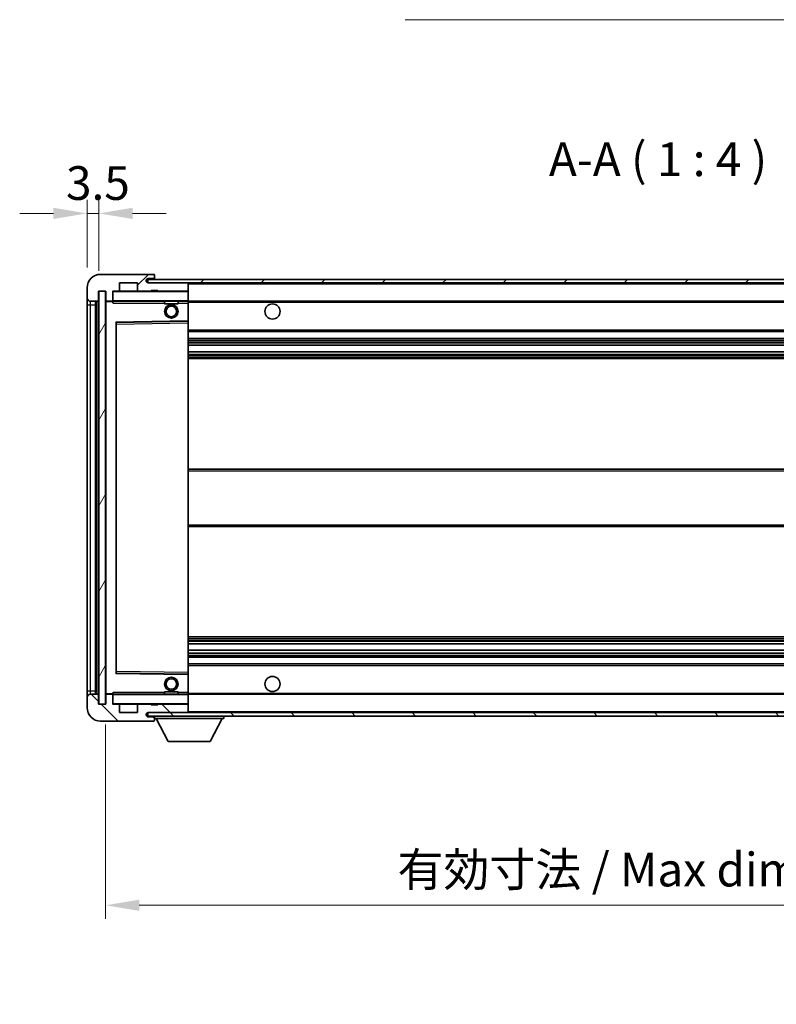
# Model space of a CAD drawing. Units: millimetres. Extents: x 4 to 8480, y -3 to 1122.
# Drawn here: x 2023 to 2248, y 646 to 938 of the extents above; entities that cross this region are included whole.
import ezdxf

# ---------------------------------------------------------------- set-up
doc = ezdxf.new("R2010")
doc.units = ezdxf.units.MM
for name, color, linetype, lineweight in [('Dimension (ISO)', 7, 'Continuous', 18), ('Dimension (ISO) @ 1', 7, 'Continuous', 18), ('Symbol (ISO)', 7, 'Continuous', 18), ('Symbol (ISO) @ 1', 7, 'Continuous', 18), ('Visible (ISO)', 7, 'Continuous', 35), ('Visible Narrow (ISO)', 7, 'Continuous', 25)]:
    doc.layers.add(name, color=color, linetype=linetype, lineweight=lineweight)
doc.layers.add('Hatch (ISO)', color=1, linetype='Continuous', lineweight=18, true_color=0xff0000)
doc.styles.add('Note Text (TK)', font='MS PGothic.ttf')
doc.dimstyles.new('Default - Method 1b (TK)', dxfattribs={"dimscale": 3, "dimtxt": 2.5, "dimasz": 2.5, "dimexe": 1, "dimexo": 1.5, "dimgap": 1, "dimtad": 1, "dimtoh": 1, "dimrnd": 1e-08, "dimdsep": 46, "dimtxsty": 'Note Text (TK)', "dimcen": 0.09, "dimdle": 5, "dimclrd": 100, "dimclre": 100, "dimclrt": 7, "dimadec": 1, "dimazin": 1, "dimtfac": 1, "dimtmove": 0, "dimatfit": 3, "dimfxl": 0, "dimtolj": 1, "dimlwd": -1, "dimlwe": -1, "dimarcsym": 0})
doc.dimstyles.new('Default - Method 1b (TK)$7', dxfattribs={"dimscale": 3, "dimtxt": 2.5, "dimasz": 2.5, "dimexe": 1, "dimexo": 1.5, "dimgap": 1, "dimtad": 1, "dimtoh": 1, "dimrnd": 1e-08, "dimdsep": 46, "dimtxsty": 'Note Text (TK)', "dimcen": 0.09, "dimdle": 5, "dimclrd": 256, "dimclre": 100, "dimclrt": 7, "dimadec": 1, "dimazin": 1, "dimtfac": 1, "dimtmove": 0, "dimatfit": 3, "dimfxl": 0, "dimtolj": 1, "dimlwd": -1, "dimlwe": -1, "dimarcsym": 0})
pattern_1 = [(45, (1128.563, -34.325), (-8.98026, 8.98026), [])]
pattern_2 = [(135.0002, (1128.563, -34.325), (-8.98022, -8.98029), [])]

# ---------------------------------------------------------------- blocks, each defined once
blk = doc.blocks.new('*D57')
at = {"layer": 'Defpoints', "color": 0, "transparency": 16777216}
for p in [(2048.74, 735.13), (2373.74, 735.23), (2048.74, 675.5)]:
    blk.add_point(p, dxfattribs=at)
at = {"layer": 'Dimension (ISO)', "color": 100, "transparency": 16777216}
for p, q in [((2048.74, 729.13), (2048.74, 671.5)), ((2373.74, 729.23), (2373.74, 671.5)), ((2363.74, 675.5), (2058.74, 675.5))]:
    blk.add_line(p, q, dxfattribs=at)
for points in [[(2058.74, 677.17), (2058.74, 673.83), (2048.74, 675.5)], [(2363.74, 677.17), (2363.74, 673.83), (2373.74, 675.5)]]:
    blk.add_solid(points, dxfattribs=at)
at = {"layer": 'Dimension (ISO)', "color": 7, "transparency": 16777216, "insert": (2135.33, 686.09), "char_height": 10, "attachment_point": 4, "style": 'Note Text (TK)'}
blk.add_mtext('\\A1;\\fＭＳ Ｐゴシック|b0|i0;\\H10.0000;有効寸法 / Max dim. 325', dxfattribs=at)
blk = doc.blocks.new('*D59')
at = {"layer": 'Defpoints', "color": 0, "transparency": 16777216}
for p in [(2046.74, 880.71), (2043.24, 858.63), (2046.74, 857.63)]:
    blk.add_point(p, dxfattribs=at)
at = {"layer": 'Dimension (ISO)', "color": 100, "transparency": 16777216}
for p, q in [((2043.24, 864.63), (2043.24, 884.71)), ((2046.74, 863.63), (2046.74, 884.71)), ((2033.24, 880.71), (2023.24, 880.71)), ((2043.24, 880.71), (2046.74, 880.71)), ((2056.74, 880.71), (2066.74, 880.71))]:
    blk.add_line(p, q, dxfattribs=at)
for points in [[(2033.24, 882.37), (2033.24, 879.04), (2043.24, 880.71)], [(2056.74, 882.37), (2056.74, 879.04), (2046.74, 880.71)]]:
    blk.add_solid(points, dxfattribs=at)
at = {"layer": 'Dimension (ISO)', "color": 7, "transparency": 16777216, "insert": (2036.98, 889.71), "char_height": 10, "attachment_point": 4, "style": 'Note Text (TK)'}
blk.add_mtext('\\A1;3.5', dxfattribs=at)

msp = doc.modelspace()

# ---------------------------------------------------------------- hatches: boundary and pattern name
at = {"layer": 'Hatch (ISO)'}
h = msp.add_hatch(dxfattribs=at)
h.set_pattern_fill('ANSI31', color=256, scale=101.6, style=0)
h.set_pattern_definition(pattern_1)
edge = h.paths.add_edge_path()
edge.add_ellipse((2050.543, 854.9276), major_axis=(0, -0.3), ratio=1, start_angle=0, end_angle=90)
edge.add_line((2050.843, 854.9276), (2050.843, 857.6276))
edge.add_line((2050.843, 857.6276), (2052.543, 857.6276))
edge.add_ellipse((2052.543, 857.9276), major_axis=(0, -0.3), ratio=1, start_angle=0, end_angle=90)
edge.add_line((2052.843, 857.9276), (2052.843, 860.1276))
edge.add_line((2052.843, 860.1276), (2058.243, 860.1276))
edge.add_line((2058.243, 860.1276), (2058.243, 857.9276))
edge.add_ellipse((2058.543, 857.9276), major_axis=(-0.3, 0), ratio=1, start_angle=0, end_angle=90)
edge.add_line((2058.543, 857.6276), (2062.243, 857.6276))
edge.add_line((2062.243, 857.6276), (2062.243, 857.8276))
edge.add_line((2062.243, 857.8276), (2064.243, 857.8276))
edge.add_line((2064.243, 857.8276), (2064.243, 857.6276))
edge.add_line((2064.243, 857.6276), (2072.943, 857.6276))
edge.add_ellipse((2072.943, 857.9276), major_axis=(0, -0.3), ratio=1, start_angle=0, end_angle=90)
edge.add_line((2073.243, 857.9276), (2073.243, 859.8276))
edge.add_ellipse((2072.943, 859.8276), major_axis=(0.3, 0), ratio=1, start_angle=0, end_angle=90)
edge.add_line((2072.943, 860.1276), (2061.368, 860.1276))
edge.add_ellipse((2061.368, 860.7526), major_axis=(0, -0.625), ratio=1, start_angle=348.463041, end_angle=360, ccw=False)
edge.add_ellipse((2061.368, 860.7526), major_axis=(-0.125, -0.6124), ratio=1, start_angle=191.536959, end_angle=360, ccw=False)
edge.add_line((2061.368, 861.3776), (2062.743, 861.3776))
edge.add_ellipse((2062.743, 861.8776), major_axis=(0, -0.5), ratio=1, start_angle=0, end_angle=90)
edge.add_line((2063.243, 861.8776), (2063.243, 862.3276))
edge.add_ellipse((2062.943, 862.3276), major_axis=(0.3, 0), ratio=1, start_angle=0, end_angle=90)
edge.add_line((2062.943, 862.6276), (2047.243, 862.6276))
edge.add_ellipse((2047.243, 858.6276), major_axis=(0, 4), ratio=1, start_angle=0, end_angle=90)
edge.add_line((2043.243, 858.6276), (2043.243, 855.6276))
edge.add_ellipse((2044.243, 855.6276), major_axis=(-1, 0), ratio=1, start_angle=0, end_angle=90)
edge.add_line((2044.243, 854.6276), (2046.343, 854.6276))
edge.add_ellipse((2046.343, 854.9276), major_axis=(0, -0.3), ratio=1, start_angle=0, end_angle=90)
edge.add_line((2046.643, 854.9276), (2046.643, 857.6276))
edge.add_line((2046.643, 857.6276), (2046.743, 857.6276))
edge.add_line((2046.743, 857.6276), (2048.743, 857.6276))
edge.add_line((2048.743, 857.6276), (2048.843, 857.6276))
edge.add_line((2048.843, 857.6276), (2048.843, 854.9276))
edge.add_ellipse((2049.143, 854.9276), major_axis=(-0.3, 0), ratio=1, start_angle=0, end_angle=90)
edge.add_line((2049.143, 854.6276), (2050.543, 854.6276))
h = msp.add_hatch(dxfattribs=at)
h.set_pattern_fill('ANSI31', color=256, scale=101.6, style=0)
h.set_pattern_definition(pattern_1)
h.paths.add_polyline_path([(2313.243, 860.1276), (2313.243, 861.1276), (2061.243, 861.1276), (2061.243, 860.1403), (2061.243, 860.1276), (2061.368, 860.1276), (2072.943, 860.1276)])
edge = h.paths.add_edge_path()
edge.add_line((2380.743, 855.3776), (2375.743, 855.3776))
edge.add_line((2375.743, 855.3776), (2375.743, 854.3776))
edge.add_line((2375.743, 854.3776), (2380.743, 854.3776))
edge.add_ellipse((2380.743, 855.8776), major_axis=(0, -1.5), ratio=1, start_angle=0, end_angle=90)
edge.add_line((2382.243, 855.8776), (2382.243, 859.6276))
edge.add_ellipse((2380.743, 859.6276), major_axis=(1.5, 0), ratio=1, start_angle=0, end_angle=90)
edge.add_line((2380.743, 861.1276), (2348.243, 861.1276))
edge.add_line((2348.243, 861.1276), (2348.243, 860.1276))
edge.add_line((2348.243, 860.1276), (2361.243, 860.1276))
edge.add_line((2361.243, 860.1276), (2367.143, 860.1276))
edge.add_line((2367.143, 860.1276), (2373.643, 860.1276))
edge.add_line((2373.643, 860.1276), (2380.243, 860.1276))
edge.add_line((2380.243, 860.1276), (2380.743, 860.1276))
edge.add_ellipse((2380.743, 859.6276), major_axis=(0, 0.5), ratio=1, start_angle=270, end_angle=360, ccw=False)
edge.add_line((2381.243, 859.6276), (2381.243, 855.8776))
edge.add_ellipse((2380.743, 855.8776), major_axis=(0.5, 0), ratio=1, start_angle=270, end_angle=360, ccw=False)
h = msp.add_hatch(dxfattribs=at)
h.set_pattern_fill('ANSI31', color=256, scale=101.6, angle=14.999978, style=0)
h.set_pattern_definition([(60, (1128.563, -34.325), (-10.99852, 6.35), [])])
h.paths.add_polyline_path([(2048.743, 857.6276), (2046.743, 857.6276), (2046.743, 735.1276), (2048.743, 735.1276)])
h = msp.add_hatch(dxfattribs=at)
h.set_pattern_fill('ANSI31', color=256, scale=101.6, angle=90.00021, style=0)
h.set_pattern_definition(pattern_2)
edge = h.paths.add_edge_path()
edge.add_ellipse((2050.543, 737.8276), major_axis=(0.3, 0), ratio=1, start_angle=0, end_angle=90)
edge.add_line((2050.543, 738.1276), (2049.143, 738.1276))
edge.add_ellipse((2049.143, 737.8276), major_axis=(0, 0.3), ratio=1, start_angle=0, end_angle=90)
edge.add_line((2048.843, 737.8276), (2048.843, 735.1276))
edge.add_line((2048.843, 735.1276), (2048.743, 735.1276))
edge.add_line((2048.743, 735.1276), (2046.743, 735.1276))
edge.add_line((2046.743, 735.1276), (2046.643, 735.1276))
edge.add_line((2046.643, 735.1276), (2046.643, 737.8276))
edge.add_ellipse((2046.343, 737.8276), major_axis=(0.3, 0), ratio=1, start_angle=0, end_angle=90)
edge.add_line((2046.343, 738.1276), (2044.243, 738.1276))
edge.add_ellipse((2044.243, 737.1276), major_axis=(0, 1), ratio=1, start_angle=0, end_angle=90)
edge.add_line((2043.243, 737.1276), (2043.243, 734.1276))
edge.add_ellipse((2047.243, 734.1276), major_axis=(-4, 0), ratio=1, start_angle=0, end_angle=90)
edge.add_line((2047.243, 730.1276), (2062.943, 730.1276))
edge.add_ellipse((2062.943, 730.4276), major_axis=(0, -0.3), ratio=1, start_angle=0, end_angle=90)
edge.add_line((2063.243, 730.4276), (2063.243, 730.8776))
edge.add_ellipse((2062.743, 730.8776), major_axis=(0.5, 0), ratio=1, start_angle=0, end_angle=90)
edge.add_line((2062.743, 731.3776), (2061.368, 731.3776))
edge.add_ellipse((2061.368, 732.0026), major_axis=(0, -0.625), ratio=1, start_angle=191.536959, end_angle=360, ccw=False)
edge.add_ellipse((2061.368, 732.0026), major_axis=(-0.125, 0.6124), ratio=1, start_angle=348.463041, end_angle=360, ccw=False)
edge.add_line((2061.368, 732.6276), (2072.943, 732.6276))
edge.add_ellipse((2072.943, 732.9276), major_axis=(0, -0.3), ratio=1, start_angle=0, end_angle=90)
edge.add_line((2073.243, 732.9276), (2073.243, 734.8276))
edge.add_ellipse((2072.943, 734.8276), major_axis=(0.3, 0), ratio=1, start_angle=0, end_angle=90)
edge.add_line((2072.943, 735.1276), (2064.243, 735.1276))
edge.add_line((2064.243, 735.1276), (2064.243, 734.9276))
edge.add_line((2064.243, 734.9276), (2062.243, 734.9276))
edge.add_line((2062.243, 734.9276), (2062.243, 735.1276))
edge.add_line((2062.243, 735.1276), (2058.543, 735.1276))
edge.add_ellipse((2058.543, 734.8276), major_axis=(0, 0.3), ratio=1, start_angle=0, end_angle=90)
edge.add_line((2058.243, 734.8276), (2058.243, 732.6276))
edge.add_line((2058.243, 732.6276), (2052.843, 732.6276))
edge.add_line((2052.843, 732.6276), (2052.843, 734.8276))
edge.add_ellipse((2052.543, 734.8276), major_axis=(0.3, 0), ratio=1, start_angle=0, end_angle=90)
edge.add_line((2052.543, 735.1276), (2050.843, 735.1276))
edge.add_line((2050.843, 735.1276), (2050.843, 737.8276))
h = msp.add_hatch(dxfattribs=at)
h.set_pattern_fill('ANSI31', color=256, scale=101.6, angle=90.00021, style=0)
h.set_pattern_definition(pattern_2)
edge = h.paths.add_edge_path()
edge.add_line((2375.743, 737.3776), (2380.743, 737.3776))
edge.add_ellipse((2380.743, 736.8776), major_axis=(0, 0.5), ratio=1, start_angle=270, end_angle=360, ccw=False)
edge.add_line((2381.243, 736.8776), (2381.243, 733.1276))
edge.add_ellipse((2380.743, 733.1276), major_axis=(0.5, 0), ratio=1, start_angle=270, end_angle=360, ccw=False)
edge.add_line((2380.743, 732.6276), (2380.243, 732.6276))
edge.add_line((2380.243, 732.6276), (2373.643, 732.6276))
edge.add_line((2373.643, 732.6276), (2367.143, 732.6276))
edge.add_line((2367.143, 732.6276), (2361.243, 732.6276))
edge.add_line((2361.243, 732.6276), (2072.943, 732.6276))
edge.add_line((2072.943, 732.6276), (2061.368, 732.6276))
edge.add_line((2061.368, 732.6276), (2061.243, 732.6276))
edge.add_line((2061.243, 732.6276), (2061.243, 732.615))
edge.add_line((2061.243, 732.615), (2061.243, 731.6276))
edge.add_line((2061.243, 731.6276), (2380.743, 731.6276))
edge.add_ellipse((2380.743, 733.1276), major_axis=(0, -1.5), ratio=1, start_angle=0, end_angle=90)
edge.add_line((2382.243, 733.1276), (2382.243, 736.8776))
edge.add_ellipse((2380.743, 736.8776), major_axis=(1.5, 0), ratio=1, start_angle=0, end_angle=90)
edge.add_line((2380.743, 738.3776), (2375.743, 738.3776))
edge.add_line((2375.743, 738.3776), (2375.743, 737.3776))

# ---------------------------------------------------------------- linework, layer by layer
at = {"layer": 'Visible (ISO)'}
for p, q in [((2062.943, 862.6276), (2047.243, 862.6276)), ((2062.943, 862.6276), (2062.993, 862.6276)), ((2063.238, 862.4276), (2063.2259, 862.4276)), ((2063.243, 862.3776), (2063.243, 862.3276)), ((2063.243, 861.8776), (2063.243, 862.3276)), ((2063.243, 861.6276), (2063.243, 861.8776)), ((2063.243, 861.1276), (2063.243, 861.6276)), ((2043.243, 858.6276), (2043.243, 855.6276)), ((2052.843, 857.9276), (2052.843, 860.1276)), ((2052.843, 860.1276), (2058.243, 860.1276)), ((2058.243, 860.1276), (2058.243, 857.9276)), ((2313.243, 861.1276), (2061.243, 861.1276)), ((2061.243, 861.1276), (2061.243, 860.1276)), ((2061.243, 860.1276), (2313.243, 860.1276)), ((2061.368, 861.3776), (2062.743, 861.3776)), ((2072.943, 860.1276), (2061.368, 860.1276)), ((2062.743, 861.3776), (2062.993, 861.3776)), ((2073.243, 859.8276), (2073.243, 860.1276)), ((2073.243, 857.9276), (2073.243, 859.8276)), ((2046.643, 854.9276), (2046.643, 857.6276)), ((2046.643, 857.6276), (2048.843, 857.6276)), ((2048.743, 857.6276), (2046.743, 857.6276)), ((2046.743, 857.6276), (2046.743, 735.1276)), ((2048.743, 735.1276), (2048.743, 857.6276)), ((2048.843, 857.6276), (2048.843, 854.9276)), ((2050.843, 854.9276), (2050.843, 857.6276)), ((2050.843, 857.6276), (2052.543, 857.6276)), ((2058.543, 857.6276), (2052.543, 857.6276)), ((2058.543, 857.6276), (2062.243, 857.6276)), ((2062.243, 857.6276), (2062.243, 857.8276)), ((2062.243, 857.8276), (2064.243, 857.8276)), ((2064.243, 857.6276), (2062.243, 857.6276)), ((2064.243, 857.8276), (2064.243, 857.6276)), ((2064.243, 857.6276), (2072.943, 857.6276)), ((2073.143, 857.6276), (2072.943, 857.6276)), ((2073.243, 857.5276), (2073.243, 857.9276)), ((2073.243, 854.7276), (2073.243, 857.5276)), ((2043.243, 855.6276), (2043.243, 853.6276)), ((2043.243, 853.6276), (2043.243, 739.1276)), ((2044.243, 854.6276), (2046.343, 854.6276)), ((2045.743, 738.1276), (2045.743, 854.6276)), ((2045.943, 854.6276), (2045.943, 738.1276)), ((2048.843, 854.5276), (2048.843, 738.2276)), ((2049.143, 854.6276), (2048.943, 854.6276)), ((2049.143, 854.6276), (2050.543, 854.6276)), ((2050.843, 854.6276), (2050.543, 854.6276)), ((2050.843, 854.9276), (2050.843, 854.7276)), ((2050.843, 854.7276), (2050.843, 854.4593)), ((2050.943, 854.6276), (2073.143, 854.6276)), ((2066.243, 854.6276), (2066.243, 853.9276)), ((2070.243, 853.9276), (2066.243, 853.9276)), ((2070.243, 854.6276), (2070.243, 853.9276)), ((2073.243, 854.1276), (2073.243, 854.7276)), ((2073.243, 854.6276), (2361.243, 854.6276)), ((2073.243, 848.826), (2073.243, 854.1276)), ((2051.843, 744.476), (2051.843, 848.2793)), ((2051.9414, 848.3792), (2073.1447, 848.726)), ((2073.243, 848.2259), (2073.243, 848.826)), ((2073.243, 744.5293), (2073.243, 848.2259)), ((2073.243, 845.6276), (2373.743, 845.6276)), ((2073.243, 843.6276), (2373.743, 843.6276)), ((2073.243, 841.5824), (2373.743, 841.5824)), ((2073.243, 839.6728), (2373.743, 839.6728)), ((2073.243, 837.6276), (2373.743, 837.6276)), ((2073.243, 804.8776), (2373.743, 804.8776)), ((2073.243, 787.8776), (2373.743, 787.8776)), ((2073.243, 755.1276), (2373.743, 755.1276)), ((2073.243, 753.0825), (2373.743, 753.0825)), ((2073.243, 751.1729), (2373.743, 751.1729)), ((2073.243, 749.1276), (2373.743, 749.1276)), ((2073.243, 747.1276), (2373.743, 747.1276)), ((2073.1447, 744.0292), (2051.9414, 744.376)), ((2073.243, 743.9293), (2073.243, 744.5293)), ((2073.243, 738.6276), (2073.243, 743.9293)), ((2043.243, 739.1276), (2043.243, 737.1276)), ((2066.243, 738.8276), (2070.243, 738.8276)), ((2066.243, 738.1276), (2066.243, 738.8276)), ((2070.243, 738.1276), (2070.243, 738.8276)), ((2043.243, 737.1276), (2043.243, 734.1276)), ((2046.343, 738.1276), (2044.243, 738.1276)), ((2046.643, 735.1276), (2046.643, 737.8276)), ((2048.843, 737.8276), (2048.843, 735.1276)), ((2048.943, 738.1276), (2049.143, 738.1276)), ((2050.543, 738.1276), (2049.143, 738.1276)), ((2050.543, 738.1276), (2050.843, 738.1276)), ((2050.843, 738.296), (2050.843, 738.0276)), ((2050.843, 738.0276), (2050.843, 737.8276)), ((2050.843, 735.1276), (2050.843, 737.8276)), ((2073.143, 738.1276), (2050.943, 738.1276)), ((2073.243, 738.0276), (2073.243, 738.6276)), ((2073.243, 738.1276), (2361.243, 738.1276)), ((2073.243, 735.2276), (2073.243, 738.0276)), ((2048.843, 735.1276), (2046.643, 735.1276)), ((2046.743, 735.1276), (2048.743, 735.1276)), ((2052.543, 735.1276), (2050.843, 735.1276)), ((2052.543, 735.1276), (2058.543, 735.1276)), ((2052.843, 732.6276), (2052.843, 734.8276)), ((2058.243, 734.8276), (2058.243, 732.6276)), ((2062.243, 735.1276), (2058.543, 735.1276)), ((2062.243, 734.9276), (2062.243, 735.1276)), ((2062.243, 735.1276), (2064.243, 735.1276)), ((2064.243, 734.9276), (2062.243, 734.9276)), ((2072.943, 735.1276), (2064.243, 735.1276)), ((2064.243, 735.1276), (2064.243, 734.9276)), ((2072.943, 735.1276), (2073.143, 735.1276)), ((2073.243, 734.8276), (2073.243, 735.2276)), ((2073.243, 732.9276), (2073.243, 734.8276)), ((2047.243, 730.1276), (2062.943, 730.1276)), ((2058.243, 732.6276), (2052.843, 732.6276)), ((2380.743, 732.6276), (2061.243, 732.6276)), ((2061.243, 732.6276), (2061.243, 731.6276)), ((2061.243, 731.6276), (2380.743, 731.6276)), ((2061.368, 732.6276), (2072.943, 732.6276)), ((2062.743, 731.3776), (2061.368, 731.3776)), ((2062.993, 731.3776), (2062.743, 731.3776)), ((2062.993, 730.1276), (2062.943, 730.1276)), ((2063.2259, 730.3276), (2063.238, 730.3276)), ((2063.243, 731.6276), (2063.243, 730.9276)), ((2063.243, 730.8776), (2063.243, 730.9276)), ((2063.243, 730.9276), (2083.843, 730.9276)), ((2063.243, 730.4276), (2063.243, 730.8776)), ((2063.243, 730.4276), (2063.243, 730.3776)), ((2067.293, 724.0276), (2063.743, 730.9276)), ((2073.243, 732.7276), (2073.243, 732.9276)), ((2079.793, 724.0276), (2083.343, 730.9276)), ((2083.843, 731.6276), (2083.843, 730.9276)), ((2067.293, 724.0276), (2079.793, 724.0276))]:
    msp.add_line(p, q, dxfattribs=at)
for centre, radius in [((2068.243, 851.6276), 2), ((2068.243, 851.6276), 1.5706), ((2098.243, 851.6276), 2.25), ((2068.243, 741.1276), 2), ((2068.243, 741.1276), 1.5706), ((2098.243, 741.1276), 2.25)]:
    msp.add_circle(centre, radius, dxfattribs=at)
for centre, radius, start, end in [((2047.243, 858.6276), 4, 90, 180), ((2062.743, 861.8776), 0.5, 270, 0), ((2062.943, 862.3276), 0.3, 0, 90), ((2062.993, 862.3776), 0.25, 11.536959, 90), ((2062.993, 861.6276), 0.25, 270, 0), ((2061.368, 860.7526), 0.625, 90, 270), ((2072.943, 859.8276), 0.3, 0, 90), ((2050.943, 857.5276), 0.1, 90, 180), ((2052.543, 857.9276), 0.3, 270, 0), ((2058.543, 857.9276), 0.3, 180, 270), ((2072.943, 857.9276), 0.3, 270, 0), ((2073.143, 857.5276), 0.1, 0, 90), ((2044.243, 855.6276), 1, 180, 270), ((2046.343, 854.9276), 0.3, 270, 0), ((2049.143, 854.9276), 0.3, 180, 270), ((2048.943, 854.5276), 0.1, 90, 180), ((2050.543, 854.9276), 0.3, 270, 0), ((2050.943, 854.7276), 0.1, 180, 270), ((2073.143, 854.7276), 0.1, 270, 0), ((2051.943, 848.2793), 0.1, 90.936997, 180), ((2073.143, 848.826), 0.1, 270.936997, 0), ((2051.943, 744.476), 0.1, 180, 269.063003), ((2073.143, 743.9293), 0.1, 0, 89.063003), ((2044.243, 737.1276), 1, 90, 180), ((2046.343, 737.8276), 0.3, 0, 90), ((2048.943, 738.2276), 0.1, 180, 270), ((2049.143, 737.8276), 0.3, 90, 180), ((2050.543, 737.8276), 0.3, 0, 90), ((2050.943, 738.0276), 0.1, 90, 180), ((2073.143, 738.0276), 0.1, 0, 90), ((2047.243, 734.1276), 4, 180, 270), ((2050.943, 735.2276), 0.1, 180, 270), ((2052.543, 734.8276), 0.3, 0, 90), ((2058.543, 734.8276), 0.3, 90, 180), ((2072.943, 734.8276), 0.3, 0, 90), ((2073.143, 735.2276), 0.1, 270, 0), ((2061.368, 732.0026), 0.625, 90, 270), ((2062.743, 730.8776), 0.5, 0, 90), ((2062.943, 730.4276), 0.3, 270, 0), ((2062.993, 731.1276), 0.25, 0, 90), ((2062.993, 730.3776), 0.25, 270, 348.463041), ((2072.943, 732.9276), 0.3, 270, 0), ((2073.143, 732.7276), 0.1, 270, 0)]:
    msp.add_arc(centre, radius, start, end, dxfattribs=at)
for points, knots in [([(2063.243, 862.3776), (2063.243, 862.3875), (2063.2424, 862.3962), (2063.24, 862.4195), (2063.238, 862.4276), (2063.238, 862.4276)], [0.0412271589, 0.0412271589, 0.0412271589, 0.0412271589, 0.0460164086, 0.0460164086, 0.0567710401, 0.0567710401, 0.0567710401, 0.0567710401]), ([(2063.238, 730.3276), (2063.238, 730.3276), (2063.24, 730.3358), (2063.2424, 730.359), (2063.243, 730.3677), (2063.243, 730.3776)], [0.1703131202, 0.1703131202, 0.1703131202, 0.1703131202, 0.1810677517, 0.1810677517, 0.1858570013, 0.1858570013, 0.1858570013, 0.1858570013])]:
    msp.add_open_spline(points, degree=3, knots=knots, dxfattribs=at)
for points in [[(2050.943, 854.1276), (2050.898, 854.2284), (2050.843, 854.3489), (2050.843, 854.4593)], [(2050.843, 738.296), (2050.843, 738.4063), (2050.898, 738.5269), (2050.943, 738.6276)]]:
    msp.add_open_spline(points, degree=3, dxfattribs=at)
at = {"layer": 'Visible Narrow (ISO)'}
for p, q in [((2062.993, 861.3776), (2062.993, 861.1276)), ((2073.143, 860.1276), (2073.143, 860.0512)), ((2073.243, 859.8276), (2360.7848, 859.8276)), ((2050.943, 857.5276), (2050.843, 857.5276)), ((2050.943, 857.6276), (2050.943, 857.5276)), ((2050.943, 854.7276), (2050.943, 857.5276)), ((2050.943, 857.5276), (2073.143, 857.5276)), ((2073.143, 857.704), (2073.143, 857.6276)), ((2073.143, 857.6276), (2073.143, 857.5276)), ((2073.143, 857.5276), (2073.143, 854.7276)), ((2073.243, 857.5276), (2073.143, 857.5276)), ((2043.243, 853.6276), (2044.243, 853.6276)), ((2044.243, 853.6276), (2044.243, 854.6276)), ((2044.243, 739.1276), (2044.243, 853.6276)), ((2044.243, 853.6276), (2045.743, 853.6276)), ((2046.193, 738.1276), (2046.193, 854.6276)), ((2048.943, 854.5276), (2048.843, 854.5276)), ((2048.943, 854.6276), (2048.943, 854.5276)), ((2048.943, 854.5276), (2050.843, 854.5276)), ((2048.943, 738.2276), (2048.943, 854.5276)), ((2050.843, 854.7276), (2050.943, 854.7276)), ((2050.943, 854.7276), (2050.943, 854.6276)), ((2073.143, 854.7276), (2050.943, 854.7276)), ((2050.943, 854.1276), (2050.943, 854.6276)), ((2050.943, 854.1276), (2066.243, 854.1276)), ((2070.243, 854.1276), (2073.143, 854.1276)), ((2073.143, 854.6276), (2073.143, 854.7276)), ((2073.143, 854.7276), (2073.243, 854.7276)), ((2073.143, 854.6276), (2073.143, 854.1276)), ((2073.243, 854.1276), (2073.143, 854.1276)), ((2073.143, 854.1276), (2073.143, 848.826)), ((2073.243, 854.3276), (2365.2875, 854.3276)), ((2073.143, 848.826), (2051.743, 848.476)), ((2051.743, 848.476), (2051.743, 744.2793)), ((2051.743, 848.476), (2051.9414, 848.3792)), ((2051.843, 848.2793), (2051.743, 848.476)), ((2051.943, 847.8792), (2051.843, 847.8792)), ((2051.943, 847.8792), (2051.9414, 848.3792)), ((2051.943, 847.8792), (2073.143, 848.2259)), ((2051.943, 744.8761), (2051.943, 847.8792)), ((2073.243, 848.826), (2073.143, 848.826)), ((2073.1447, 848.726), (2073.143, 848.826)), ((2073.1447, 848.726), (2073.143, 848.2259)), ((2073.243, 848.2259), (2073.143, 848.2259)), ((2073.143, 848.2259), (2073.143, 744.5293)), ((2073.243, 846.1276), (2373.743, 846.1276)), ((2073.243, 843.1276), (2373.743, 843.1276)), ((2073.243, 842.6175), (2373.743, 842.6175)), ((2073.243, 842.3576), (2373.743, 842.3576)), ((2073.243, 841.6225), (2373.743, 841.6225)), ((2073.243, 839.6344), (2373.743, 839.6344)), ((2073.243, 838.9194), (2373.743, 838.9194)), ((2073.243, 838.6578), (2373.743, 838.6578)), ((2073.243, 838.1276), (2373.743, 838.1276)), ((2073.243, 804.3776), (2373.743, 804.3776)), ((2073.243, 788.3776), (2373.743, 788.3776)), ((2073.243, 754.6276), (2373.743, 754.6276)), ((2073.243, 754.0974), (2373.743, 754.0974)), ((2073.243, 753.8359), (2373.743, 753.8359)), ((2073.243, 753.1209), (2373.743, 753.1209)), ((2073.243, 751.1327), (2373.743, 751.1327)), ((2073.243, 750.3976), (2373.743, 750.3976)), ((2073.243, 750.1378), (2373.743, 750.1378)), ((2073.243, 749.6276), (2373.743, 749.6276)), ((2051.943, 744.8761), (2051.843, 744.8761)), ((2051.9414, 744.376), (2051.943, 744.8761)), ((2073.143, 744.5293), (2051.943, 744.8761)), ((2073.243, 746.6276), (2373.743, 746.6276)), ((2051.743, 744.2793), (2051.843, 744.476)), ((2051.9414, 744.376), (2051.743, 744.2793)), ((2051.743, 744.2793), (2073.143, 743.9293)), ((2073.243, 744.5293), (2073.143, 744.5293)), ((2073.143, 744.5293), (2073.1447, 744.0292)), ((2073.143, 743.9293), (2073.1447, 744.0292)), ((2073.143, 743.9293), (2073.243, 743.9293)), ((2073.143, 743.9293), (2073.143, 738.6276)), ((2043.243, 739.1276), (2044.243, 739.1276)), ((2044.243, 738.1276), (2044.243, 739.1276)), ((2044.243, 739.1276), (2045.743, 739.1276)), ((2048.843, 738.2276), (2048.943, 738.2276)), ((2050.843, 738.2276), (2048.943, 738.2276)), ((2048.943, 738.2276), (2048.943, 738.1276)), ((2050.943, 738.0276), (2050.843, 738.0276)), ((2050.943, 738.1276), (2050.943, 738.6276)), ((2066.243, 738.6276), (2050.943, 738.6276)), ((2050.943, 738.1276), (2050.943, 738.0276)), ((2050.943, 735.2276), (2050.943, 738.0276)), ((2050.943, 738.0276), (2073.143, 738.0276)), ((2073.143, 738.6276), (2070.243, 738.6276)), ((2073.243, 738.6276), (2073.143, 738.6276)), ((2073.143, 738.6276), (2073.143, 738.1276)), ((2073.143, 738.1276), (2073.143, 738.0276)), ((2073.143, 738.0276), (2073.143, 735.2276)), ((2073.243, 738.0276), (2073.143, 738.0276)), ((2073.243, 738.4276), (2365.2875, 738.4276)), ((2050.843, 735.2276), (2050.943, 735.2276)), ((2050.943, 735.2276), (2050.943, 735.1276)), ((2073.143, 735.2276), (2050.943, 735.2276)), ((2073.143, 735.1276), (2073.143, 735.2276)), ((2073.143, 735.2276), (2073.243, 735.2276)), ((2073.143, 735.1276), (2073.143, 735.0512)), ((2062.993, 731.6276), (2062.993, 731.3776)), ((2073.143, 732.704), (2073.143, 732.6276)), ((2073.243, 732.9276), (2360.7848, 732.9276))]:
    msp.add_line(p, q, dxfattribs=at)

# ---------------------------------------------------------------- texts
at = {"layer": 'Symbol (ISO)', "color": 7, "insert": (2180.2516, 888.6276), "char_height": 10, "attachment_point": 7, "style": 'Note Text (TK)'}
msp.add_mtext('A-A ( 1 : 4 )', dxfattribs=at)

# ---------------------------------------------------------------- dimensions: what is measured, and where the dimension line sits
at = {"layer": 'Dimension (ISO) @ 1', "color": 100, "true_color": 0x00ff3f}
dim = msp.add_linear_dim(base=(2046.743, 880.7083), p1=(2043.243, 858.6276), p2=(2046.743, 857.6276), angle=180, dimstyle='Default - Method 1b (TK)', override={"dimscale": 1, "dimtxt": 10, "dimasz": 10, "dimexe": 4, "dimexo": 6, "dimgap": 4, "dimtoh": 0, "dimdec": 2, "dimcen": 0.36, "dimtol": 0, "dimlim": 0, "dimtp": 0, "dimtm": 0, "dimtdec": 2, "dimtix": 0, "dimtofl": 1, "dimtmove": 0, "dimatfit": 1}, dxfattribs=at)
dim.commit()
dim.dimension.update_dxf_attribs({"geometry": '*D59', "text_midpoint": (2044.993, 880.7083), "dimtype": 128})
dim = msp.add_linear_dim(base=(2048.743, 675.5005), p1=(2373.743, 735.2276), p2=(2048.743, 735.1276), angle=180, text='\\fＭＳ Ｐゴシック|b0|i0;\\H10.0000;有効寸法 / Max dim. <>', dimstyle='Default - Method 1b (TK)', override={"dimscale": 1, "dimtxt": 10, "dimasz": 10, "dimexe": 4, "dimexo": 6, "dimgap": 4, "dimtoh": 0, "dimdec": 2, "dimcen": 0.36, "dimtol": 0, "dimlim": 0, "dimtp": 0, "dimtm": 0, "dimtdec": 2, "dimtix": 0, "dimtofl": 0, "dimtmove": 0, "dimatfit": 1}, dxfattribs=at)
dim.commit()
dim.dimension.update_dxf_attribs({"geometry": '*D57', "text_midpoint": (2211.243, 675.5005), "dimtype": 128})

# ---------------------------------------------------------------- leaders
at = {"layer": 'Symbol (ISO) @ 1', "color": 100, "true_color": 0x00ff40, "annotation_type": 0, "has_hookline": 1, "hookline_direction": 1, "text_width": 169.6591}
msp.add_leader([(2362.9119, 858.8285), (2317.3202, 938.1546), (2307.3202, 938.1546)], dimstyle='Default - Method 1b (TK)$7', override={"dimscale": 1, "dimtxt": 10, "dimasz": 10, "dimgap": 0, "dimtad": 1}, dxfattribs=at)

doc.saveas('drawing.dxf')
